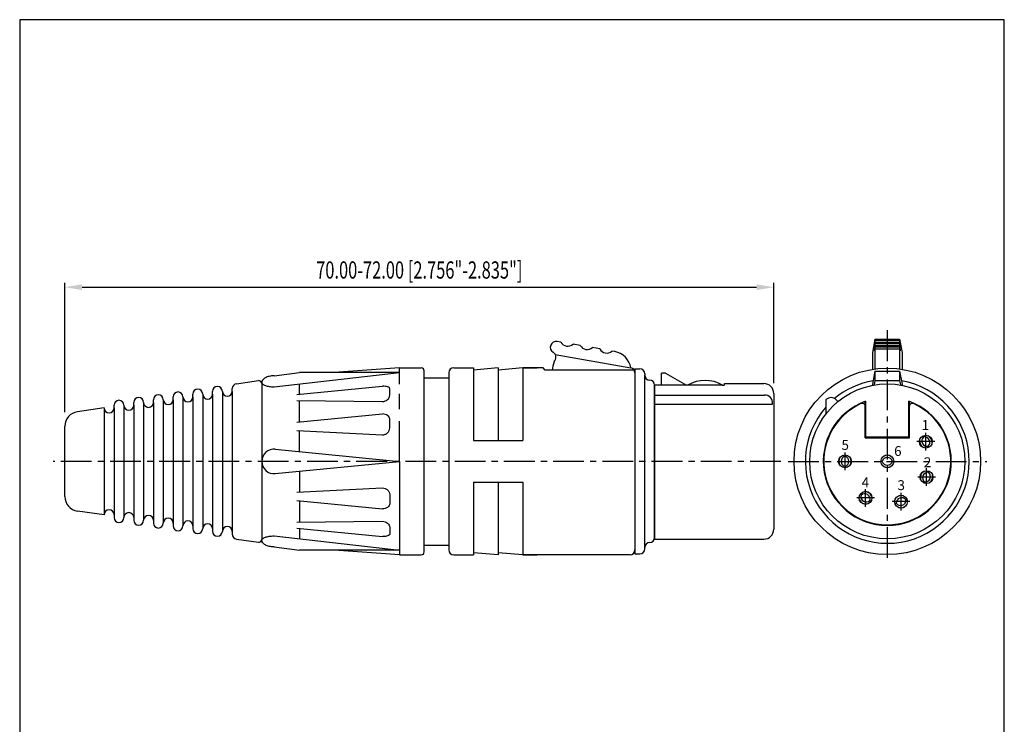
# Model space of a CAD drawing. Extents: x 5 to 205, y 5 to 292.
# Drawn here: x 5 to 205, y 149 to 292 of the extents above; entities that cross this region are included whole.
import ezdxf
from ezdxf.enums import TextEntityAlignment as Align

# ---------------------------------------------------------------- set-up
doc = ezdxf.new("R2010")
doc.units = 0
doc.header["$LTSCALE"] = 5
doc.linetypes.add('AUSGEZOGEN', pattern=[0])
doc.linetypes.add('CENTER', pattern=[2, 1.25, -0.25, 0.25, -0.25])
for name, color, linetype in [('025', 4, 'AUSGEZOGEN'), ('035', 3, 'AUSGEZOGEN'), ('05', 2, 'AUSGEZOGEN'), ('07', 1, 'AUSGEZOGEN'), ('BEM1', 4, 'AUSGEZOGEN'), ('KONTAKTE', 3, 'AUSGEZOGEN'), ('MITTE', 4, 'CENTER'), ('RAHMEN', 2, 'AUSGEZOGEN')]:
    doc.layers.add(name, color=color, linetype=linetype)
doc.styles.add('HELV', font='HELV.SHX', dxfattribs={"width": 0.8, "oblique": 10})
doc.styles.get("Standard").update_dxf_attribs({"font": 'txt', "width": 0.7, "oblique": 15})

msp = doc.modelspace()

# ---------------------------------------------------------------- linework, layer by layer
at = {"layer": '025'}
for p, q in [((178.73195, 227.058801), (178.73195, 221.027829)), ((178.73195, 226.908595), (183.73195, 226.908595)), ((178.73195, 226.474822), (183.73195, 226.474822)), ((178.73195, 226.214002), (183.73195, 226.214002)), ((183.73195, 227.058801), (183.73195, 221.027829)), ((178.73195, 225.780229), (183.73195, 225.780229)), ((178.73195, 225.51941), (183.73195, 225.51941)), ((178.73195, 225.085637), (183.73195, 225.085637)), ((82.169644, 217.934859), (82.169644, 221.246449)), ((102.169644, 221.246449), (102.169644, 206.483555)), ((107.169643, 221.246449), (107.169643, 206.483555)), ((178.73195, 220.599553), (178.73195, 218.699553)), ((183.73195, 220.599553), (183.73195, 218.699553)), ((131.969644, 184.746449), (131.969644, 219.746449)), ((61.845871, 215.903924), (61.845871, 217.992885)), ((61.845871, 210.250264), (61.845871, 214.610868)), ((82.169644, 212.843699), (82.169644, 215.988239)), ((82.169644, 202.246449), (82.169644, 210.44786)), ((61.845871, 204.248621), (61.845871, 208.484889)), ((82.169644, 202.246449), (82.169644, 183.246449)), ((61.845871, 200.244277), (61.845871, 196.008009)), ((102.169644, 198.009343), (102.169644, 183.246449)), ((107.169643, 198.009343), (107.169643, 183.246449)), ((61.845871, 194.242634), (61.845871, 189.88203)), ((61.845871, 188.588973), (61.845871, 186.500013))]:
    msp.add_line(p, q, dxfattribs=at)
at = {"layer": '025', "color": 4}
for p, q in [((46.169644, 216.47176), (46.169644, 188.021144)), ((48.169644, 216.471754), (48.169644, 188.021144)), ((61.285014, 215.849763), (78.669644, 217.528588)), ((80.169644, 215.6775), (80.169644, 217.015761)), ((30.169644, 214.223106), (30.169644, 190.269797)), ((32.169644, 214.2231), (32.169644, 190.269797)), ((34.169644, 214.78527), (34.169644, 189.707634)), ((36.169644, 214.785264), (36.169644, 189.707634)), ((38.169644, 215.347433), (38.169644, 189.145471)), ((40.169644, 215.347427), (40.169644, 189.145471)), ((42.169644, 215.909596), (42.169644, 188.583307)), ((44.169644, 215.90959), (44.169644, 188.583307)), ((61.285014, 214.617154), (78.669644, 214.422313)), ((22.169644, 213.09878), (22.169644, 191.394124)), ((24.169644, 213.098774), (24.169644, 191.394124)), ((26.169644, 213.660943), (26.169644, 190.831961)), ((28.169644, 213.660937), (28.169644, 190.831961)), ((61.285014, 210.195898), (78.669644, 211.881036)), ((80.169644, 209.050189), (80.169644, 210.87728)), ((61.285014, 208.513051), (78.669644, 207.640125)), ((61.285014, 195.979847), (78.669644, 196.852773)), ((61.285014, 194.297), (78.669644, 192.611862)), ((80.169644, 195.442709), (80.169644, 193.615618)), ((61.285014, 189.875744), (78.669644, 190.070585)), ((61.285014, 188.643135), (78.669644, 186.96431)), ((80.169644, 188.815398), (80.169644, 187.477137))]:
    msp.add_line(p, q, dxfattribs=at)
at = {"layer": '025', "color": 7}
for points in [[(178.73195, 226.908595, 0.008431), (178.683356, 226.672266, 0.008605), (178.642005, 226.429517, 0.01213), (178.619834, 226.256233, 0.028788), (178.612281, 226.090112, 0.357324), (178.621989, 226.078552, 0.357324)], [(178.73195, 226.214002, 0.008431), (178.683356, 225.977673, 0.008605), (178.642005, 225.734924, 0.01213), (178.619834, 225.56164, 0.028788), (178.612281, 225.395519, 0.357324), (178.621989, 225.383959, 0.357324)], [(178.621989, 226.078552, 0.372359), (178.631375, 226.084013, 0.021148), (178.679195, 226.245067, 0.00884), (178.718743, 226.414998, 0.001628), (178.73195, 226.477663, 0.006262)], [(183.73195, 226.908595, -0.008431), (183.780544, 226.672266, -0.008605), (183.821894, 226.429517, -0.01213), (183.844065, 226.256233, -0.028788), (183.851618, 226.090112, -0.357324), (183.841911, 226.078552, -0.357324)], [(183.841911, 226.078552, -0.372359), (183.832524, 226.084013, -0.021148), (183.784705, 226.245067, -0.00884), (183.745157, 226.414998, -0.001628), (183.73195, 226.477663, -0.006262)], [(183.73195, 226.214002, -0.008431), (183.780544, 225.977673, -0.008605), (183.821894, 225.734924, -0.01213), (183.844065, 225.56164, -0.028788), (183.851618, 225.395519, -0.357324), (183.841911, 225.383959, -0.357324)], [(178.73195, 225.517374, 0.008431), (178.683356, 225.281045, 0.008605), (178.642005, 225.038296, 0.01213), (178.619834, 224.865012, 0.028788), (178.612281, 224.698891, 0.357324), (178.621989, 224.687331, 0.357324)], [(178.621989, 225.383959, 0.372359), (178.631375, 225.389421, 0.021148), (178.679195, 225.550474, 0.00884), (178.718743, 225.720406, 0.001628), (178.73195, 225.78307, 0.006262)], [(178.621989, 224.687331, 0.372359), (178.631375, 224.692792, 0.021148), (178.679195, 224.853846, 0.00884), (178.718743, 225.023777, 0.001628), (178.73195, 225.086442, 0.006262)], [(183.841911, 225.383959, -0.372359), (183.832524, 225.389421, -0.021148), (183.784705, 225.550474, -0.00884), (183.745157, 225.720406, -0.001628), (183.73195, 225.78307, -0.006262)], [(183.73195, 225.517374, -0.008431), (183.780544, 225.281045, -0.008605), (183.821894, 225.038296, -0.01213), (183.844065, 224.865012, -0.028788), (183.851618, 224.698891, -0.357324), (183.841911, 224.687331, -0.357324)], [(183.841911, 224.687331, -0.372359), (183.832524, 224.692792, -0.021148), (183.784705, 224.853846, -0.00884), (183.745157, 225.023777, -0.001628), (183.73195, 225.086442, -0.006262)]]:
    msp.add_lwpolyline(points, format="xyb", dxfattribs=at)
at = {"layer": '025', "color": 4}
for points in [[(80.169644, 217.015761, 0.223821), (80.094768, 217.174649, 0.090395), (79.730304, 217.378384, 0.047222), (79.283772, 217.48532, 0.035184), (78.669644, 217.528588, 0.035184)], [(78.669644, 214.422313, 0.083607), (79.255154, 214.520907, 0.091031), (79.730304, 214.789948, 0.103967), (80.059991, 215.208807, 0.115419), (80.169644, 215.6775, 0.115419)], [(80.169644, 210.87728, 0.139461), (80.066974, 211.238216, 0.107105), (79.730304, 211.587043, 0.080006), (79.266313, 211.799874, 0.067701), (78.669644, 211.881036, 0.067701)], [(78.669644, 207.640125, 0.093097), (79.247928, 207.748739, 0.096091), (79.730304, 208.053123, 0.100652), (80.056931, 208.514861, 0.104133), (80.169644, 209.050189, 0.104133)], [(78.669644, 196.852773, -0.093097), (79.247928, 196.744159, -0.096091), (79.730304, 196.439775, -0.100652), (80.056931, 195.978036, -0.104133), (80.169644, 195.442709, -0.104133)], [(80.169644, 193.615618, -0.139461), (80.066974, 193.254682, -0.107105), (79.730304, 192.905855, -0.080006), (79.266313, 192.693024, -0.067701), (78.669644, 192.611862, -0.067701)], [(78.669644, 190.070585, -0.083607), (79.255154, 189.971991, -0.091031), (79.730304, 189.702949, -0.103967), (80.059991, 189.284091, -0.115419), (80.169644, 188.815398, -0.115419)], [(80.169644, 187.477137, -0.223821), (80.094768, 187.318249, -0.090395), (79.730304, 187.114513, -0.047222), (79.283772, 187.007578, -0.035184), (78.669644, 186.96431, -0.035184)]]:
    msp.add_lwpolyline(points, format="xyb", dxfattribs=at)
at = {"layer": '025'}
for start, end in [(138.475877, 80.080357), (99.919643, 130.002786)]:
    msp.add_arc((181.23195, 202.246449), 16.647037, start, end, dxfattribs=at)
at = {"layer": '035'}
for p, q in [((178.73195, 227.058801), (178.23195, 224.400706)), ((183.73195, 227.058801), (184.23195, 224.400706)), ((178.23195, 224.400706), (178.23195, 220.954475)), ((184.23195, 224.400706), (184.23195, 220.954475)), ((178.73195, 220.599553), (178.23195, 217.941458)), ((178.73195, 220.599553), (183.73195, 220.599553)), ((183.73195, 220.599553), (184.23195, 217.941458)), ((178.73195, 218.699553), (178.55664, 217.767571)), ((178.73195, 218.699553), (183.73195, 218.699553)), ((183.73195, 218.699553), (183.90726, 217.767571)), ((178.23195, 217.941458), (178.23195, 217.708095)), ((184.23195, 217.941458), (184.23195, 217.708095)), ((168.768701, 214.812298), (168.768701, 211.876087)), ((171.206301, 214.393418), (170.83748, 214.762239)), ((176.73195, 207.046449), (176.73195, 214.44276)), ((176.83195, 214.479192), (176.83195, 207.246449)), ((185.63195, 207.246449), (185.63195, 214.479192)), ((185.73195, 207.046449), (185.73195, 214.44276)), ((176.73195, 207.046449), (185.73195, 207.046449)), ((176.83195, 207.246449), (185.63195, 207.246449))]:
    msp.add_line(p, q, dxfattribs=at)
at = {"layer": '035', "color": 3}
for p, q in [((56.669644, 217.401079), (82.169644, 220.316532)), ((56.914742, 204.734405), (82.169644, 202.246449)), ((56.914742, 199.758493), (82.169644, 202.246449)), ((56.669644, 187.091819), (82.169644, 184.176366))]:
    msp.add_line(p, q, dxfattribs=at)
for points in [[(54.169644, 218.273046, 0.221242), (54.295947, 218.001578, 0.091319), (54.901877, 217.656472, 0.048066), (55.646564, 217.474601, 0.035885), (56.669644, 217.401079, 0.035885)], [(54.169644, 186.219852, -0.221242), (54.295947, 186.49132, -0.091319), (54.901877, 186.836426, -0.048066), (55.646564, 187.018297, -0.035885), (56.669644, 187.091819, -0.035885)]]:
    msp.add_lwpolyline(points, format="xyb", dxfattribs=at)
at = {"layer": '035'}
for centre, radius, start, end in [((169.77682, 213.701579), 1.5, 45, 132.227732), ((176.13195, 213.439304), 0.6, 0, 114.496278), ((186.33195, 213.439304), 0.6, 65.50372, 180), ((181.23195, 202.246449), 12.9, 114.496278, 65.50372)]:
    msp.add_arc(centre, radius, start, end, dxfattribs=at)
at = {"layer": '035', "color": 3}
for start, end in [(84.373729, 180), (180, 275.626271)]:
    msp.add_arc((56.669644, 202.246449), 2.5, start, end, dxfattribs=at)
at = {"layer": '05'}
for p, q in [((178.73195, 227.058801), (183.73195, 227.058801)), ((56.669644, 219.624665), (61.845871, 220.316532)), ((82.169644, 220.316532), (61.845871, 220.316532)), ((82.169644, 221.246449), (68.871211, 220.316532)), ((82.169644, 221.246449), (86.569644, 221.246449)), ((87.169644, 183.846449), (87.169644, 220.646449)), ((92.169644, 220.246449), (92.169644, 184.246449)), ((93.169644, 221.246449), (97.169644, 221.246449)), ((97.169644, 221.246449), (97.169644, 206.483555)), ((107.169643, 221.246449), (110.113029, 221.246449)), ((111.297777, 221.246449), (107.169643, 221.246449)), ((111.73231, 220.760597), (111.297777, 221.246449)), ((129.827345, 220.760597), (111.73231, 220.760597)), ((129.969644, 221.046449), (129.969644, 183.446449)), ((129.969644, 221.046449), (130.969649, 221.046449)), ((131.969644, 220.046449), (131.969644, 219.746449)), ((49.030471, 218.024185), (53.48614, 218.650389)), ((54.169644, 218.429052), (54.169644, 186.43667)), ((54.169644, 218.398734), (54.169644, 202.246449)), ((54.169644, 218.056228), (54.169644, 202.246449)), ((87.169644, 219.246449), (92.169644, 219.246449)), ((148.169644, 218.046449), (156.169644, 218.046449)), ((148.169644, 217.812511), (148.169644, 218.046449)), ((44.169644, 215.90959), (44.169644, 216.471754)), ((48.169644, 216.471754), (48.169644, 217.033917)), ((133.969644, 186.746429), (133.969644, 217.746469)), ((147.669644, 217.719005), (134.022058, 217.719005)), ((134.022058, 186.446449), (134.022058, 217.719005)), ((158.169644, 216.046449), (158.169644, 188.496449)), ((28.169644, 213.660937), (28.169644, 214.2231)), ((32.169644, 214.2231), (32.169644, 214.785264)), ((36.169644, 214.785264), (36.169644, 215.347427)), ((40.169644, 215.347427), (40.169644, 215.90959)), ((134.022058, 215.726473), (156.26561, 215.726473)), ((22.169644, 213.098774), (16.752125, 212.337391)), ((24.169644, 213.098774), (24.169644, 213.660937)), ((134.022058, 213.894973), (157.896261, 213.894973)), ((176.73195, 210.246449), (176.83195, 210.246449)), ((185.63195, 210.246449), (185.73195, 210.246449)), ((14.169644, 195.126311), (14.169644, 209.366587)), ((97.169644, 206.483555), (107.169643, 206.483555)), ((177.83195, 207.046449), (177.83195, 207.246449)), ((184.63195, 207.046449), (184.63195, 207.246449)), ((97.169644, 198.009343), (97.169644, 183.246449)), ((97.169644, 198.009343), (107.169643, 198.009343)), ((22.169644, 191.394124), (16.752125, 192.155507)), ((24.169644, 191.394124), (24.169644, 190.831961)), ((28.169644, 190.831961), (28.169644, 190.269797)), ((32.169644, 190.269797), (32.169644, 189.707634)), ((36.169644, 189.707634), (36.169644, 189.145471)), ((40.169644, 189.145471), (40.169644, 188.583307)), ((44.169644, 188.583307), (44.169644, 188.021144)), ((48.169644, 188.021144), (48.169644, 187.458981)), ((49.030471, 186.468713), (53.48614, 185.842509)), ((133.969644, 187.446449), (134.022058, 187.446449)), ((134.022058, 186.446449), (156.169644, 186.446449)), ((56.669644, 184.868233), (61.845871, 184.176366)), ((82.169644, 184.176366), (61.845871, 184.176366)), ((82.169644, 183.246449), (68.871211, 184.176366)), ((87.169644, 185.246449), (92.169644, 185.246449)), ((131.969644, 184.446449), (131.969644, 184.746449)), ((132.969644, 185.746449), (132.969664, 185.746449)), ((82.169644, 183.246449), (86.569644, 183.246449)), ((93.169644, 183.246449), (97.169644, 183.246449)), ((107.169643, 183.246449), (110.113029, 183.246449)), ((128.969644, 183.246449), (107.169643, 183.246449)), ((129.969644, 183.446449), (130.969644, 183.446449)), ((129.969644, 183.446449), (130.969649, 183.446449))]:
    msp.add_line(p, q, dxfattribs=at)
at = {"layer": '05', "color": 2}
for p, q in [((102.169644, 221.246449), (97.169644, 220.809005)), ((107.169643, 221.246449), (102.169644, 220.809005)), ((102.169644, 183.246449), (97.169644, 183.683892)), ((107.169643, 183.246449), (102.169644, 183.683892))]:
    msp.add_line(p, q, dxfattribs=at)
at = {"layer": '05'}
for points in [[(56.669644, 219.624665, 0.055133), (55.6623, 219.51325, 0.06894), (54.901877, 219.228785, 0.105744), (54.327544, 218.738774, 0.164909), (54.169644, 218.273046, 0.164909)], [(147.669644, 217.719005, 0.019329), (147.876011, 217.726986, 0.026898), (148.023197, 217.746392, 0.059875), (148.153363, 217.787298, 0.294797), (148.169644, 217.812511, 0.294797)], [(56.669644, 184.868233, -0.055133), (55.6623, 184.979648, -0.06894), (54.901877, 185.264113, -0.105744), (54.327544, 185.754124, -0.164909), (54.169644, 186.219852, -0.164909)]]:
    msp.add_lwpolyline(points, format="xyb", dxfattribs=at)
for centre, radius in [((181.23195, 202.246449), 18.947037), ((181.23195, 202.246449), 15.75), ((189.05515, 206.259649), 1.3), ((172.64675, 202.246449), 1.3), ((181.23195, 202.246449), 1.3), ((189.20755, 199.046049), 1.3), ((176.81235, 194.829649), 1.3), ((184.02595, 194.067649), 1.3)]:
    msp.add_circle(centre, radius, dxfattribs=at)
for centre, radius, start, end in [((86.569644, 220.646449), 0.6, 0, 90), ((93.169644, 220.246449), 1, 90, 180), ((130.969644, 220.046449), 1, 0, 90), ((49.169644, 217.033917), 1, 98, 180), ((53.569644, 218.056228), 0.6, 0, 98), ((54.569644, 218.398734), 0.4, 134.503006, 180), ((132.969644, 219.746449), 1, 180, 270), ((132.969664, 217.746469), 0.99998, 0, 90), ((156.169644, 216.046449), 2, 0, 90), ((37.169644, 215.347427), 1, 0, 180), ((41.169644, 215.90959), 1, 0, 180), ((45.169644, 216.471754), 1, 0, 180), ((47.169644, 216.471754), 1, 180, 0), ((25.169644, 213.660937), 1, 0, 180), ((29.169644, 214.2231), 1, 0, 180), ((31.169644, 214.2231), 1, 180, 0), ((33.169644, 214.785264), 1, 0, 180), ((35.169644, 214.785264), 1, 180, 0), ((39.169644, 215.347427), 1, 180, 0), ((43.169644, 215.90959), 1, 180, 0), ((156.388157, 214.193917), 1.537448, 348.787888, 94.571796), ((181.23195, 202.246449), 13, 109.78317, 70.21683), ((17.169644, 209.366587), 3, 98, 180), ((23.169644, 213.098774), 1, 180, 0), ((27.169644, 213.660937), 1, 180, 0), ((17.169644, 195.126311), 3, 180, 262), ((23.169644, 191.394124), 1, 360, 180), ((25.169644, 190.831961), 1, 180, 360), ((27.169644, 190.831961), 1, 360, 180), ((29.169644, 190.269797), 1, 180, 360), ((31.169644, 190.269797), 1, 360, 180), ((35.169644, 189.707634), 1, 360, 180), ((39.169644, 189.145471), 1, 360, 180), ((33.169644, 189.707634), 1, 180, 360), ((37.169644, 189.145471), 1, 180, 360), ((41.169644, 188.583307), 1, 180, 360), ((43.169644, 188.583307), 1, 360, 180), ((45.169644, 188.021144), 1, 180, 360), ((47.169644, 188.021144), 1, 360, 180), ((156.169644, 188.446449), 2, 270, 360), ((49.169644, 187.458981), 1, 180, 262), ((53.569644, 186.43667), 0.6, 262, 0), ((54.569644, 186.094164), 0.4, 180, 225.496994), ((132.969664, 186.746429), 0.99998, 270, 0), ((93.169644, 184.246449), 1, 180, 270), ((128.969644, 184.246449), 1, 270, 0), ((130.969644, 184.446449), 1, 270, 0), ((132.969644, 184.746449), 1, 90, 180), ((86.569644, 183.846449), 0.6, 270, 0)]:
    msp.add_arc(centre, radius, start, end, dxfattribs=at)
at = {"layer": '05', "color": 2}
msp.add_arc((128.969644, 220.246449), 1, 0, 81.313908, dxfattribs=at)
at = {"layer": '07', "color": 2}
for p, q in [((114.93882, 226.484894), (114.190351, 226.616869)), ((118.878051, 225.790301), (117.398869, 226.051121)), ((122.817282, 225.095709), (121.3381, 225.356528)), ((125.8629, 224.558684), (125.277331, 224.661936)), ((135.368307, 217.719005), (135.368307, 220.175852)), ((136.168307, 220.175852), (135.368307, 220.175852)), ((136.168307, 220.175852), (140.42369, 217.719005))]:
    msp.add_line(p, q, dxfattribs=at)
at = {"layer": '07', "color": 3}
msp.add_line((113.775196, 223.977759), (129.114553, 221.273017), dxfattribs=at)
at = {"layer": '07', "color": 2}
for centre, radius, start, end in [((113.981973, 225.4351), 1.2, 80, 239.049067), ((116.342493, 227.252815), 1.6, 208.682187, 311.317813), ((112.73647, 223.383583), 1.2, 311.703827, 58.737497), ((120.281724, 226.558223), 1.6, 208.682187, 311.317813), ((124.220955, 225.86363), 1.6, 208.682187, 311.317813), ((125.168307, 220.619453), 4, 8.851936, 80), ((153.268307, 212.375852), 41, 165.728271, 168.199419), ((144.22637, 211.688919), 7, 59.513973, 120.521252)]:
    msp.add_arc(centre, radius, start, end, dxfattribs=at)
at = {"layer": 'BEM1'}
for p, q in [((14.169644, 212.22208), (14.169644, 238.547605)), ((158.169644, 218.117084), (158.169644, 238.547605)), ((17.669644, 237.637634), (154.669644, 237.637634))]:
    msp.add_line(p, q, dxfattribs=at)
for points in [[(17.669644, 238.220967), (17.669644, 237.0543), (14.169644, 237.637634)], [(154.669644, 238.220967), (154.669644, 237.0543), (158.169644, 237.637634)]]:
    msp.add_solid(points, dxfattribs=at)
at = {"layer": 'KONTAKTE'}
for p, q in [((188.58168, 207.203697), (188.472348, 207.421691)), ((189.52862, 205.315601), (189.637951, 205.097607)), ((172.642524, 203.302565), (172.641548, 203.546439)), ((180.175834, 202.241989), (179.931961, 202.240959)), ((182.288065, 202.250909), (182.531938, 202.251938)), ((172.650976, 201.190332), (172.651952, 200.946459)), ((189.596683, 200.027871), (189.68654, 200.254589)), ((188.818416, 198.064227), (188.72856, 197.837509)), ((175.91108, 195.380206), (175.702964, 195.507338)), ((177.713619, 194.279092), (177.921736, 194.15196)), ((185.023936, 194.413226), (185.254386, 194.493025)), ((183.027964, 193.722071), (182.797514, 193.642272))]:
    msp.add_line(p, q, dxfattribs=at)
for centre, radius, start, end in [((189.34566, 206.405349), 1.56, 173.512287, 239.758168), ((189.34566, 206.405349), 1.105, 133.739862, 279.530592), ((188.764639, 206.113949), 1.105, 313.739862, 99.530592), ((188.764639, 206.113949), 1.56, 353.512287, 59.758168), ((172.971747, 202.247749), 1.56, 147.106321, 213.352202), ((172.971747, 202.247749), 1.105, 107.333897, 253.124626), ((172.321752, 202.245148), 1.105, 287.333897, 73.124626), ((172.321752, 202.245148), 1.56, 327.106321, 33.352202), ((181.233322, 201.921452), 1.105, 17.34658, 163.13731), ((181.230577, 202.571446), 1.105, 197.34658, 343.13731), ((181.233322, 201.921452), 1.56, 57.119005, 123.364885), ((181.230577, 202.571446), 1.56, 237.119005, 303.364885), ((189.509685, 198.926301), 1.56, 125.256763, 191.502644), ((189.509685, 198.926301), 1.105, 85.484338, 231.275068), ((188.905415, 199.165796), 1.105, 265.484338, 51.275068), ((188.905415, 199.165796), 1.56, 305.256763, 11.502644), ((176.642927, 194.552302), 1.56, 25.457605, 91.703485), ((176.981772, 195.106995), 1.56, 205.457605, 271.703485), ((176.981772, 195.106995), 1.105, 165.68518, 311.47591), ((176.642927, 194.552302), 1.105, 345.68518, 131.47591), ((184.132294, 193.76054), 1.56, 75.976747, 142.222627), ((184.132294, 193.76054), 1.105, 36.204322, 181.995052), ((183.919606, 194.374758), 1.105, 216.204322, 1.995052), ((183.919606, 194.374758), 1.56, 255.976747, 322.222627)]:
    msp.add_arc(centre, radius, start, end, dxfattribs=at)
at = {"layer": 'MITTE'}
for p, q in [((181.23195, 228.884493), (181.23195, 182.101599)), ((189.05515, 204.459649), (189.05515, 208.059649)), ((190.85515, 206.259649), (187.25515, 206.259649)), ((172.64675, 200.446449), (172.64675, 204.046449)), ((159.613218, 202.246449), (11.799134, 202.246449)), ((161.082499, 202.246449), (201.45855, 202.246449)), ((189.20755, 197.246049), (189.20755, 200.846049)), ((191.00755, 199.046049), (187.40755, 199.046049)), ((176.81235, 193.029649), (176.81235, 196.629649)), ((178.61235, 194.829649), (175.01235, 194.829649)), ((185.82595, 194.067649), (182.22595, 194.067649)), ((184.02595, 192.267649), (184.02595, 195.867649))]:
    msp.add_line(p, q, dxfattribs=at)
at = {"layer": 'RAHMEN'}
msp.add_lwpolyline([(205, 5), (205, 292), (5, 292), (5, 5)], close=True, dxfattribs=at)

# ---------------------------------------------------------------- texts
at = {"layer": '025', "style": 'HELV'}
for s, p in [('1', (188.954506, 208.63779)), ('5', (172.680196, 204.577099)), ('6', (183.376867, 203.3481)), ('2', (189.409808, 201.067746)), ('4', (176.795099, 196.99679)), ('3', (184.05966, 196.414611))]:
    msp.add_text(s, height=2, dxfattribs=at).set_placement(p, align=Align.CENTER)
at = {"layer": 'BEM1', "color": 3, "oblique": 15, "width": 0.7}
msp.add_text('70.00-72.00 [2.756"-2.835"]', height=3.5, dxfattribs=at).set_placement((86.169644, 241.137634), align=Align.MIDDLE_CENTER)

doc.saveas('drawing.dxf')
